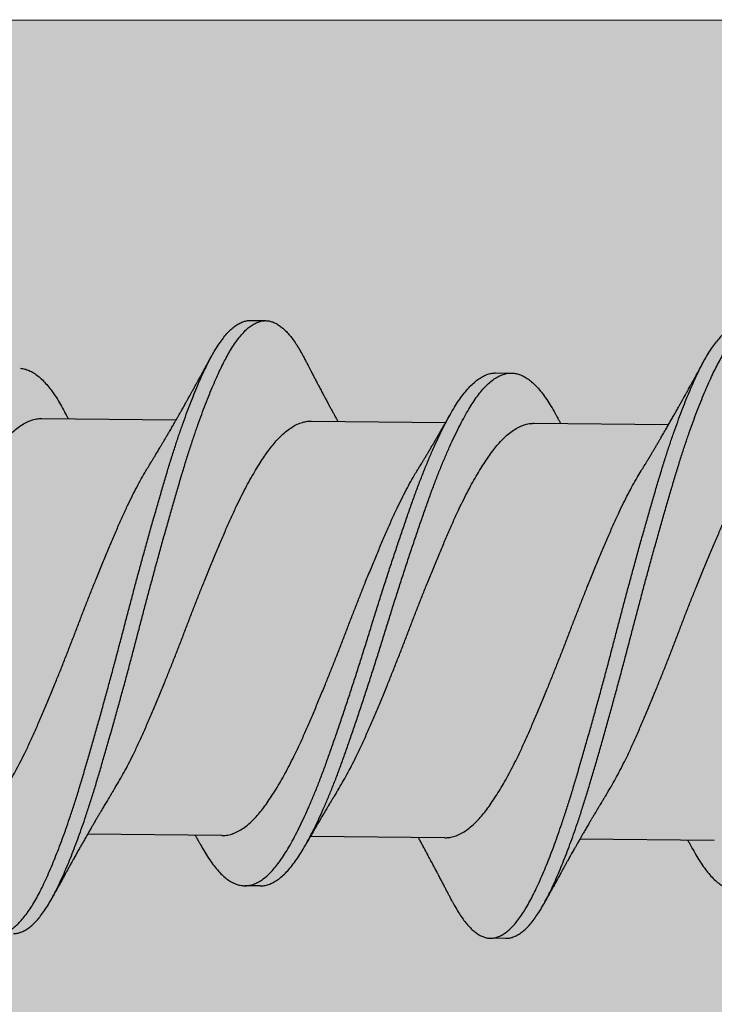
# Model space of a CAD drawing. Units: inches. Extents: x 4 to 61, y -69 to 78.
# Drawn here: x 33 to 33, y 48 to 48 of the extents above; entities that cross this region are included whole.
import ezdxf

# ---------------------------------------------------------------- set-up
doc = ezdxf.new("R2010")
doc.units = ezdxf.units.IN
doc.header["$MEASUREMENT"] = 0
doc.layers.add('AM_8', color=1, linetype='Continuous', lineweight=15)

msp = doc.modelspace()

# ---------------------------------------------------------------- hatches: boundary and pattern name
at = {"layer": 'AM_8'}
h = msp.add_hatch(dxfattribs=at)
h.set_pattern_fill('AR-SAND', scale=0.1, angle=45, style=0)
h.paths.add_polyline_path([(32.48337, 35.86531), (33.46128, 35.8646), (33.46446, 41.94271), (33.4554, 41.94271), (33.4554, 43.94271), (33.4655, 43.94271), (33.46711, 47.01485), (33.4554, 47.01485), (33.4554, 48.38025), (32.48991, 48.38075)])

# ---------------------------------------------------------------- linework, layer by layer
for p, q in [((32.48991, 48.38075), (33.46782, 48.38024)), ((32.71893, 48.25854), (32.72518, 48.25848)), ((32.81872, 48.23725), (32.82497, 48.23719)), ((32.63425, 48.21874), (32.68884, 48.21821)), ((32.74372, 48.21767), (32.79831, 48.21713)), ((32.83424, 48.21678), (32.88883, 48.21625)), ((32.7074, 48.04927), (32.65282, 48.0498)), ((32.79793, 48.04838), (32.74334, 48.04891)), ((32.9074, 48.04731), (32.85281, 48.04784)), ((32.72293, 48.0288), (32.71668, 48.02886)), ((32.82272, 48.00751), (32.81647, 48.00757))]:
    msp.add_line(p, q)
for points, knots in [([(32.60091, 48.02459), (32.60093, 48.02455), (32.60143, 48.02354), (32.60242, 48.02179), (32.60388, 48.01936), (32.60536, 48.01721), (32.60685, 48.0153), (32.60835, 48.01366), (32.60983, 48.01231), (32.61127, 48.01125), (32.61267, 48.01044), (32.61407, 48.00988), (32.61545, 48.00957), (32.61687, 48.00949), (32.61835, 48.00968), (32.61992, 48.01019), (32.6215, 48.01099), (32.6231, 48.0121), (32.62471, 48.01351), (32.62632, 48.01522), (32.62793, 48.01721), (32.6295, 48.01945), (32.63103, 48.02191), (32.63253, 48.02456), (32.634, 48.02745), (32.63549, 48.03057), (32.63701, 48.03392), (32.63852, 48.03745), (32.64, 48.0411), (32.64147, 48.04488), (32.64294, 48.04883), (32.6444, 48.05295), (32.64592, 48.05738), (32.64748, 48.06214), (32.64908, 48.06722), (32.65066, 48.07246), (32.65224, 48.07784), (32.65385, 48.08337), (32.65548, 48.08905), (32.65713, 48.09485), (32.65875, 48.10066), (32.66035, 48.10646), (32.66192, 48.1122), (32.66348, 48.11799), (32.66502, 48.12379), (32.66655, 48.12959), (32.66803, 48.13528), (32.66948, 48.14086), (32.67093, 48.14633), (32.67239, 48.1518), (32.67386, 48.15724), (32.6754, 48.16286), (32.677, 48.16863), (32.67865, 48.17452), (32.68029, 48.1803), (32.68192, 48.18594), (32.68352, 48.19144), (32.6851, 48.19679), (32.68668, 48.20199), (32.68826, 48.20696), (32.68983, 48.21169), (32.69138, 48.21618), (32.69294, 48.2205), (32.69449, 48.22463), (32.69604, 48.22855), (32.69756, 48.23219), (32.69902, 48.23555), (32.70045, 48.23863), (32.70185, 48.2415), (32.70324, 48.24416), (32.7047, 48.2467), (32.70624, 48.24911), (32.70784, 48.25132), (32.70945, 48.25326), (32.71106, 48.2549), (32.71267, 48.25624), (32.71426, 48.25728), (32.71584, 48.25803), (32.71738, 48.25843), (32.7184, 48.25858), (32.7189, 48.25853), (32.71893, 48.25853)], [0, 0, 0, 0, 0.0005907, 0.0134007, 0.0262722, 0.0391899, 0.052138, 0.0651005, 0.0780613, 0.0902655, 0.1024405, 0.1145729, 0.12665, 0.1386638, 0.1521098, 0.1656308, 0.1792093, 0.192827, 0.2064651, 0.2201051, 0.2337281, 0.2473153, 0.2601777, 0.272976, 0.2857141, 0.2985076, 0.3113661, 0.3242745, 0.3364769, 0.3486962, 0.360919, 0.3731316, 0.3853207, 0.3988803, 0.4123758, 0.4257919, 0.4392318, 0.452748, 0.466323, 0.4799385, 0.4935758, 0.5065387, 0.5194883, 0.5324086, 0.5452837, 0.5580982, 0.5708419, 0.5828861, 0.5949921, 0.6071471, 0.6193381, 0.6315518, 0.6451932, 0.6588273, 0.6724353, 0.6859988, 0.6994995, 0.7129205, 0.7263542, 0.7398656, 0.7527615, 0.7656959, 0.778653, 0.7916167, 0.8045708, 0.8174993, 0.8296514, 0.8417536, 0.8537932, 0.8658096, 0.8778907, 0.8914375, 0.9050344, 0.9186627, 0.9323039, 0.9459392, 0.9595497, 0.9731169, 0.9866228, 0.9993845, 1, 1, 1, 1]), ([(32.62273, 48.00949), (32.62284, 48.00948), (32.62346, 48.00944), (32.6246, 48.00964), (32.62616, 48.01012), (32.62775, 48.01093), (32.62935, 48.01204), (32.63096, 48.01345), (32.63257, 48.01516), (32.63418, 48.01715), (32.63575, 48.01939), (32.63728, 48.02185), (32.63878, 48.0245), (32.64025, 48.02739), (32.64174, 48.03051), (32.64326, 48.03386), (32.64476, 48.03738), (32.64625, 48.04104), (32.64772, 48.04482), (32.64919, 48.04877), (32.65065, 48.05289), (32.65217, 48.05732), (32.65373, 48.06208), (32.65533, 48.06716), (32.65691, 48.07239), (32.65849, 48.07778), (32.6601, 48.08331), (32.66173, 48.08899), (32.66338, 48.09479), (32.665, 48.1006), (32.6666, 48.10639), (32.66817, 48.11214), (32.66973, 48.11793), (32.67127, 48.12373), (32.6728, 48.12953), (32.67428, 48.13522), (32.67573, 48.1408), (32.67718, 48.14627), (32.67864, 48.15174), (32.68011, 48.15718), (32.68165, 48.1628), (32.68325, 48.16857), (32.6849, 48.17446), (32.68654, 48.18023), (32.68817, 48.18588), (32.68977, 48.19138), (32.69135, 48.19673), (32.69293, 48.20193), (32.69451, 48.20689), (32.69608, 48.21163), (32.69763, 48.21612), (32.69918, 48.22044), (32.70074, 48.22457), (32.70229, 48.22849), (32.7038, 48.23213), (32.70527, 48.23549), (32.7067, 48.23857), (32.7081, 48.24143), (32.70949, 48.2441), (32.71095, 48.24664), (32.71249, 48.24905), (32.71409, 48.25126), (32.7157, 48.2532), (32.71731, 48.25484), (32.71892, 48.25618), (32.72051, 48.25722), (32.72209, 48.25796), (32.72363, 48.25839), (32.72511, 48.25852), (32.72656, 48.25839), (32.72803, 48.25798), (32.72951, 48.2573), (32.73101, 48.25634), (32.73248, 48.25513), (32.73392, 48.2537), (32.73533, 48.25205), (32.73674, 48.25018), (32.73813, 48.24808), (32.73947, 48.24584), (32.74034, 48.24419), (32.74075, 48.2434)], [0, 0, 0, 0, 0.002938, 0.016384, 0.029905, 0.043483, 0.0571, 0.070738, 0.084378, 0.098001, 0.111588, 0.12445, 0.137248, 0.149986, 0.162779, 0.175638, 0.188546, 0.200748, 0.212967, 0.22519, 0.237402, 0.249591, 0.263151, 0.276646, 0.290062, 0.303501, 0.317017, 0.330592, 0.344207, 0.357845, 0.370807, 0.383757, 0.396677, 0.409552, 0.422366, 0.435109, 0.447153, 0.459259, 0.471414, 0.483605, 0.495818, 0.50946, 0.523093, 0.536701, 0.550265, 0.563765, 0.577186, 0.590619, 0.604131, 0.617026, 0.62996, 0.642917, 0.655881, 0.668835, 0.681763, 0.693915, 0.706017, 0.718056, 0.730073, 0.742153, 0.7557, 0.769297, 0.782925, 0.796566, 0.810201, 0.823811, 0.837378, 0.850884, 0.863645, 0.8764, 0.889226, 0.902111, 0.915037, 0.92799, 0.940213, 0.952432, 0.964632, 0.976802, 0.988926, 1, 1, 1, 1]), ([(32.8009, 48.02265), (32.80127, 48.02193), (32.80213, 48.02029), (32.80349, 48.01802), (32.80496, 48.01579), (32.80645, 48.01382), (32.80795, 48.01211), (32.80942, 48.01069), (32.81087, 48.00955), (32.81227, 48.00868), (32.81367, 48.00806), (32.81506, 48.00767), (32.81648, 48.00753), (32.81796, 48.00765), (32.81951, 48.00807), (32.82109, 48.0088), (32.82269, 48.00984), (32.82429, 48.01117), (32.82591, 48.01281), (32.82752, 48.01473), (32.82909, 48.0169), (32.83063, 48.0193), (32.83213, 48.02189), (32.8336, 48.02471), (32.83509, 48.02777), (32.8366, 48.03106), (32.8381, 48.03453), (32.83959, 48.03813), (32.84105, 48.04185), (32.84252, 48.04576), (32.84399, 48.04983), (32.8455, 48.05422), (32.84707, 48.05894), (32.84868, 48.06399), (32.85026, 48.06918), (32.85184, 48.07453), (32.85344, 48.08002), (32.85507, 48.08567), (32.85671, 48.09144), (32.85833, 48.09723), (32.85993, 48.103), (32.8615, 48.10873), (32.86306, 48.11451), (32.86461, 48.12031), (32.86614, 48.12611), (32.86762, 48.1318), (32.86907, 48.13738), (32.87052, 48.14285), (32.87197, 48.14832), (32.87344, 48.15377), (32.87498, 48.15941), (32.87658, 48.16519), (32.87823, 48.1711), (32.87987, 48.17691), (32.8815, 48.18259), (32.88311, 48.18813), (32.8847, 48.19352), (32.88628, 48.19875), (32.88785, 48.20375), (32.88941, 48.20853), (32.89096, 48.21306), (32.89252, 48.21743), (32.89407, 48.22161), (32.89563, 48.22559), (32.89714, 48.22928), (32.89862, 48.2327), (32.90004, 48.23583), (32.90145, 48.23876), (32.90284, 48.24148), (32.9043, 48.24409), (32.90583, 48.24656), (32.90743, 48.24884), (32.90904, 48.25085), (32.91065, 48.25256), (32.91226, 48.25398), (32.91386, 48.25509), (32.91544, 48.25591), (32.91698, 48.2564), (32.91813, 48.2566), (32.91877, 48.25656), (32.91892, 48.25655)], [0, 0, 0, 0, 0.010051, 0.022907, 0.035814, 0.048756, 0.061716, 0.074679, 0.086888, 0.099073, 0.111218, 0.123312, 0.135341, 0.148765, 0.162269, 0.175835, 0.189444, 0.203079, 0.21672, 0.230349, 0.243947, 0.256823, 0.26964, 0.282385, 0.295158, 0.308001, 0.320898, 0.333093, 0.345309, 0.357532, 0.369749, 0.381945, 0.395518, 0.409031, 0.422467, 0.435886, 0.449384, 0.462946, 0.476553, 0.490187, 0.50315, 0.516105, 0.529034, 0.541923, 0.554754, 0.567514, 0.579539, 0.591629, 0.603772, 0.615954, 0.628162, 0.641803, 0.65544, 0.669056, 0.682632, 0.69615, 0.709592, 0.723006, 0.7365, 0.749383, 0.762309, 0.775261, 0.788225, 0.801183, 0.814119, 0.826283, 0.8384, 0.850458, 0.862467, 0.874531, 0.888062, 0.901648, 0.91527, 0.92891, 0.942548, 0.956167, 0.969746, 0.983269, 0.996051, 1, 1, 1, 1]), ([(32.82272, 48.00751), (32.82322, 48.00754), (32.82422, 48.00758), (32.82576, 48.00802), (32.82734, 48.00874), (32.82894, 48.00978), (32.83054, 48.01111), (32.83216, 48.01274), (32.83377, 48.01467), (32.83534, 48.01684), (32.83688, 48.01924), (32.83838, 48.02183), (32.83985, 48.02465), (32.84134, 48.02771), (32.84285, 48.031), (32.84435, 48.03446), (32.84584, 48.03807), (32.8473, 48.04179), (32.84877, 48.0457), (32.85024, 48.04977), (32.85175, 48.05416), (32.85332, 48.05888), (32.85492, 48.06392), (32.85651, 48.06912), (32.85809, 48.07446), (32.85969, 48.07996), (32.86132, 48.0856), (32.86296, 48.09138), (32.86458, 48.09717), (32.86618, 48.10294), (32.86775, 48.10867), (32.86931, 48.11445), (32.87086, 48.12025), (32.87239, 48.12605), (32.87387, 48.13174), (32.87532, 48.13732), (32.87677, 48.14279), (32.87822, 48.14826), (32.87969, 48.15371), (32.88123, 48.15935), (32.88283, 48.16513), (32.88448, 48.17104), (32.88612, 48.17685), (32.88775, 48.18253), (32.88936, 48.18807), (32.89095, 48.19345), (32.89253, 48.19869), (32.8941, 48.20369), (32.89566, 48.20847), (32.89721, 48.213), (32.89877, 48.21737), (32.90032, 48.22155), (32.90188, 48.22553), (32.90339, 48.22922), (32.90487, 48.23264), (32.90629, 48.23577), (32.9077, 48.2387), (32.90909, 48.24142), (32.91055, 48.24403), (32.91208, 48.24649), (32.91368, 48.24878), (32.91529, 48.25078), (32.9169, 48.2525), (32.91851, 48.25392), (32.92011, 48.25503), (32.92169, 48.25585), (32.92323, 48.25635), (32.92472, 48.25656), (32.92616, 48.25649), (32.92763, 48.25615), (32.92911, 48.25554), (32.9306, 48.25466), (32.93208, 48.25352), (32.93352, 48.25215), (32.93493, 48.25058), (32.93634, 48.24876), (32.93774, 48.24673), (32.93917, 48.24437), (32.94017, 48.24261), (32.94071, 48.24152), (32.94074, 48.24145)], [0, 0, 0, 0, 0.013035, 0.026539, 0.040104, 0.053714, 0.067348, 0.08099, 0.094618, 0.108216, 0.121093, 0.133909, 0.146654, 0.159427, 0.17227, 0.185167, 0.197362, 0.209578, 0.221801, 0.234017, 0.246214, 0.259787, 0.2733, 0.286736, 0.300155, 0.313653, 0.327215, 0.340822, 0.354455, 0.367419, 0.380373, 0.393303, 0.406191, 0.419023, 0.431783, 0.443807, 0.455897, 0.46804, 0.480222, 0.492431, 0.506071, 0.519708, 0.533324, 0.5469, 0.560418, 0.57386, 0.587275, 0.600768, 0.613651, 0.626577, 0.639529, 0.652493, 0.665451, 0.678387, 0.690551, 0.702668, 0.714726, 0.726735, 0.738799, 0.75233, 0.765916, 0.779538, 0.793178, 0.806816, 0.820434, 0.834014, 0.847536, 0.860318, 0.873059, 0.885868, 0.898739, 0.911656, 0.924604, 0.936825, 0.949046, 0.961253, 0.973433, 0.985571, 0.999054, 1, 1, 1, 1]), ([(32.67768, 48.19937), (32.67792, 48.19977), (32.67835, 48.20046), (32.67891, 48.20138), (32.67933, 48.20206), (32.67966, 48.20261), (32.67996, 48.2031), (32.68063, 48.20421), (32.68138, 48.20546), (32.68222, 48.20687), (32.68282, 48.20788), (32.68347, 48.20898), (32.68414, 48.21011), (32.68472, 48.2111), (32.68519, 48.21191), (32.68557, 48.21256), (32.68594, 48.21319), (32.68637, 48.21392), (32.68684, 48.21473), (32.68731, 48.21554), (32.68772, 48.21626), (32.6882, 48.21709), (32.68877, 48.21808), (32.68932, 48.21903), (32.68975, 48.21979), (32.69009, 48.22039), (32.69044, 48.221), (32.69078, 48.2216), (32.69117, 48.22229), (32.69164, 48.22312), (32.69214, 48.224), (32.69265, 48.22491), (32.69317, 48.22583), (32.69369, 48.22676), (32.69424, 48.22774), (32.69479, 48.22873), (32.69543, 48.22987), (32.69601, 48.23093), (32.69659, 48.23197), (32.69714, 48.23296), (32.69767, 48.23393), (32.69816, 48.23482), (32.69858, 48.23557), (32.69894, 48.23624), (32.6993, 48.23689), (32.69964, 48.23752), (32.69999, 48.23815), (32.70035, 48.23881), (32.70073, 48.2395), (32.70105, 48.24009), (32.7013, 48.24055), (32.70149, 48.24091), (32.70173, 48.24134), (32.70206, 48.24195), (32.70252, 48.24279), (32.70287, 48.24343), (32.70306, 48.24379)], [0, 0, 0, 0, 0.027224, 0.048376, 0.063427, 0.074529, 0.085859, 0.097519, 0.151227, 0.171272, 0.194339, 0.220272, 0.246739, 0.271195, 0.287473, 0.301851, 0.315421, 0.330506, 0.351274, 0.370439, 0.385499, 0.400067, 0.426444, 0.452551, 0.463969, 0.477801, 0.492998, 0.504468, 0.518208, 0.53932, 0.560472, 0.57742, 0.600044, 0.622493, 0.639217, 0.66626, 0.688109, 0.715856, 0.73657, 0.757912, 0.781823, 0.801429, 0.817248, 0.832026, 0.846158, 0.860596, 0.8742, 0.888846, 0.904613, 0.91997, 0.928414, 0.935386, 0.943889, 0.957484, 0.976184, 1, 1, 1, 1]), ([(32.74075, 48.24342), (32.74101, 48.24291), (32.74149, 48.24199), (32.74212, 48.24077), (32.7426, 48.23985), (32.74296, 48.23917), (32.74323, 48.23864), (32.7435, 48.23812), (32.74381, 48.23753), (32.74418, 48.23683), (32.74456, 48.2361), (32.74493, 48.23539), (32.7453, 48.23468), (32.7457, 48.23393), (32.74609, 48.23318), (32.74645, 48.23249), (32.74682, 48.2318), (32.74721, 48.23105), (32.74767, 48.23018), (32.74825, 48.2291), (32.74888, 48.2279), (32.74961, 48.22653), (32.7503, 48.22524), (32.75103, 48.22389), (32.75175, 48.22255), (32.75245, 48.22125), (32.75318, 48.21991), (32.75383, 48.21872), (32.75428, 48.2179), (32.75446, 48.21756)], [0, 0, 0, 0, 0.05917, 0.106296, 0.141413, 0.165305, 0.185168, 0.202791, 0.225427, 0.254016, 0.283774, 0.310188, 0.336433, 0.366394, 0.397278, 0.422443, 0.446252, 0.477657, 0.509463, 0.545958, 0.603282, 0.647944, 0.704984, 0.753029, 0.804782, 0.860667, 0.904085, 0.960821, 1, 1, 1, 1]), ([(32.87767, 48.19742), (32.87789, 48.19776), (32.87828, 48.1984), (32.8788, 48.19925), (32.8792, 48.19992), (32.87954, 48.20046), (32.87983, 48.20095), (32.88012, 48.20144), (32.88059, 48.20221), (32.88123, 48.20327), (32.88198, 48.20453), (32.88271, 48.20575), (32.88341, 48.20694), (32.88414, 48.20816), (32.88483, 48.20934), (32.88554, 48.21055), (32.88635, 48.21195), (32.88723, 48.21346), (32.88816, 48.21508), (32.88906, 48.21664), (32.88999, 48.21827), (32.89074, 48.21959), (32.89132, 48.22061), (32.89173, 48.22133), (32.89217, 48.22212), (32.89264, 48.22294), (32.89306, 48.2237), (32.89343, 48.22435), (32.89376, 48.22495), (32.89413, 48.2256), (32.89447, 48.22622), (32.89478, 48.22678), (32.89512, 48.22738), (32.89553, 48.22811), (32.89596, 48.22889), (32.89636, 48.22962), (32.89677, 48.23035), (32.8972, 48.23113), (32.8977, 48.23204), (32.8983, 48.23313), (32.89899, 48.23439), (32.89973, 48.23573), (32.90032, 48.23682), (32.90079, 48.23767), (32.90111, 48.23825), (32.90145, 48.23888), (32.90187, 48.23966), (32.90242, 48.24066), (32.90282, 48.24141), (32.90305, 48.24183)], [0, 0, 0, 0, 0.024155, 0.043787, 0.058877, 0.070443, 0.081651, 0.092726, 0.10373, 0.134961, 0.16566, 0.190287, 0.218188, 0.246871, 0.274085, 0.29833, 0.32921, 0.368866, 0.401062, 0.438202, 0.474181, 0.511252, 0.527029, 0.542852, 0.559677, 0.579489, 0.598445, 0.610194, 0.623081, 0.638599, 0.653797, 0.664503, 0.675895, 0.694206, 0.713326, 0.727677, 0.743071, 0.762269, 0.779187, 0.803913, 0.835497, 0.863017, 0.894092, 0.908162, 0.919726, 0.933285, 0.949934, 0.971982, 1, 1, 1, 1]), ([(32.62554, 48.23912), (32.62555, 48.23912), (32.62615, 48.23913), (32.62733, 48.23886), (32.62911, 48.23827), (32.63091, 48.2373), (32.6327, 48.23603), (32.63448, 48.23444), (32.63625, 48.23256), (32.63799, 48.23038), (32.63973, 48.2279), (32.64139, 48.22522), (32.64249, 48.22322), (32.64302, 48.22225)], [0, 0, 0, 0, 0.002205, 0.102804, 0.20402, 0.305673, 0.407577, 0.50772, 0.607741, 0.707459, 0.8067, 0.907298, 1, 1, 1, 1]), ([(32.69863, 48.04579), (32.6989, 48.04529), (32.69974, 48.04371), (32.70114, 48.04135), (32.70288, 48.0387), (32.70465, 48.03636), (32.70644, 48.03431), (32.70824, 48.03258), (32.71003, 48.03117), (32.71181, 48.0301), (32.71357, 48.02935), (32.7153, 48.02893), (32.71702, 48.02881), (32.71877, 48.02902), (32.72056, 48.02956), (32.72237, 48.03043), (32.7242, 48.03163), (32.72604, 48.03316), (32.72788, 48.03501), (32.7297, 48.03717), (32.73151, 48.03962), (32.73328, 48.04235), (32.73506, 48.04537), (32.73686, 48.04867), (32.73868, 48.05223), (32.74051, 48.05603), (32.74234, 48.06005), (32.74416, 48.06429), (32.74599, 48.06877), (32.74782, 48.07347), (32.74963, 48.07836), (32.75142, 48.08342), (32.75324, 48.08864), (32.75509, 48.09403), (32.75695, 48.09956), (32.75883, 48.1052), (32.7607, 48.11092), (32.76257, 48.11671), (32.76442, 48.12253), (32.76625, 48.12836), (32.76804, 48.13416), (32.76983, 48.13992), (32.77163, 48.14564), (32.77346, 48.15135), (32.77531, 48.15706), (32.77717, 48.16273), (32.77905, 48.16834), (32.78091, 48.17382), (32.78274, 48.17916), (32.78455, 48.18433), (32.78634, 48.18934), (32.78817, 48.19417), (32.79001, 48.19883), (32.79186, 48.20329), (32.79372, 48.20754), (32.79558, 48.21154), (32.79741, 48.21526), (32.79921, 48.2187), (32.80098, 48.22184), (32.80271, 48.22471), (32.80448, 48.22732), (32.80628, 48.22966), (32.80811, 48.23172), (32.80995, 48.23347), (32.81178, 48.2349), (32.81361, 48.236), (32.81542, 48.23675), (32.81712, 48.23719), (32.81822, 48.23722), (32.81872, 48.23723)], [0, 0, 0, 0, 0.006962, 0.021952, 0.036999, 0.052132, 0.067325, 0.082547, 0.097772, 0.1127, 0.127575, 0.142373, 0.157072, 0.172112, 0.187248, 0.202454, 0.217702, 0.232962, 0.248207, 0.263408, 0.278505, 0.293502, 0.308476, 0.323553, 0.338707, 0.35364, 0.368594, 0.383543, 0.39846, 0.413621, 0.428692, 0.443682, 0.458754, 0.473915, 0.489137, 0.504392, 0.519618, 0.534819, 0.549968, 0.565037, 0.580004, 0.594742, 0.609573, 0.624473, 0.639414, 0.654674, 0.669922, 0.685127, 0.700263, 0.715301, 0.730302, 0.745405, 0.760555, 0.775757, 0.790983, 0.806204, 0.821392, 0.83625, 0.851023, 0.865713, 0.880477, 0.895632, 0.91085, 0.926104, 0.941363, 0.956601, 0.971787, 0.986895, 1, 1, 1, 1]), ([(32.72293, 48.02883), (32.72304, 48.02882), (32.72373, 48.02876), (32.72502, 48.02898), (32.72681, 48.02949), (32.72862, 48.03037), (32.73045, 48.03157), (32.73229, 48.0331), (32.73413, 48.03495), (32.73595, 48.03711), (32.73776, 48.03956), (32.73953, 48.04229), (32.7413, 48.04531), (32.74311, 48.04861), (32.74493, 48.05217), (32.74676, 48.05597), (32.74859, 48.05999), (32.75041, 48.06423), (32.75224, 48.06871), (32.75407, 48.0734), (32.75588, 48.0783), (32.75767, 48.08336), (32.75949, 48.08858), (32.76134, 48.09397), (32.7632, 48.09949), (32.76508, 48.10513), (32.76695, 48.11086), (32.76882, 48.11665), (32.77067, 48.12247), (32.7725, 48.1283), (32.77429, 48.1341), (32.77608, 48.13986), (32.77788, 48.14558), (32.77971, 48.15129), (32.78156, 48.157), (32.78342, 48.16267), (32.7853, 48.16828), (32.78716, 48.17376), (32.78899, 48.1791), (32.7908, 48.18427), (32.79259, 48.18927), (32.79442, 48.19411), (32.79626, 48.19877), (32.79811, 48.20323), (32.79997, 48.20748), (32.80183, 48.21148), (32.80366, 48.2152), (32.80546, 48.21864), (32.80723, 48.22178), (32.80896, 48.22464), (32.81073, 48.22726), (32.81253, 48.2296), (32.81436, 48.23166), (32.8162, 48.23341), (32.81803, 48.23484), (32.81986, 48.23593), (32.82167, 48.23669), (32.82337, 48.23713), (32.82446, 48.23716), (32.82497, 48.23717)], [0, 0, 0, 0, 0.003391, 0.021173, 0.03907, 0.057048, 0.075076, 0.093119, 0.111144, 0.129117, 0.146966, 0.164698, 0.182403, 0.200228, 0.218146, 0.235801, 0.253483, 0.271158, 0.288794, 0.306719, 0.324539, 0.342262, 0.360083, 0.378008, 0.396006, 0.414042, 0.432044, 0.450017, 0.467928, 0.485745, 0.503441, 0.520867, 0.538402, 0.556019, 0.573684, 0.591727, 0.609755, 0.627733, 0.645628, 0.663409, 0.681145, 0.699002, 0.716915, 0.734888, 0.75289, 0.770887, 0.788845, 0.806412, 0.823879, 0.841246, 0.858703, 0.876622, 0.894615, 0.912649, 0.930691, 0.948707, 0.966663, 0.984526, 1, 1, 1, 1]), ([(32.82519, 48.23718), (32.82577, 48.23713), (32.82694, 48.23703), (32.82871, 48.23646), (32.83051, 48.23558), (32.8323, 48.23438), (32.83408, 48.23286), (32.83585, 48.23105), (32.8376, 48.22893), (32.83933, 48.22652), (32.84106, 48.22379), (32.84227, 48.2217), (32.84293, 48.22044), (32.84301, 48.22029)], [0, 0, 0, 0, 0.098495, 0.197635, 0.297242, 0.397134, 0.495341, 0.593467, 0.691336, 0.788775, 0.887584, 0.986056, 1, 1, 1, 1]), ([(32.89862, 48.04382), (32.89877, 48.04355), (32.89948, 48.04219), (32.90076, 48.04001), (32.90249, 48.03729), (32.90425, 48.03489), (32.90604, 48.03277), (32.90784, 48.03097), (32.90963, 48.0295), (32.91141, 48.02835), (32.91317, 48.02753), (32.91491, 48.02703), (32.91663, 48.02685), (32.91837, 48.02699), (32.92016, 48.02746), (32.92197, 48.02825), (32.92379, 48.02939), (32.92563, 48.03084), (32.92747, 48.03263), (32.9293, 48.03472), (32.93111, 48.0371), (32.93289, 48.03977), (32.93466, 48.04273), (32.93646, 48.04597), (32.93827, 48.04947), (32.9401, 48.05321), (32.94192, 48.05718), (32.94375, 48.06137), (32.94558, 48.06581), (32.94741, 48.07046), (32.94923, 48.07532), (32.95102, 48.08035), (32.95283, 48.08553), (32.95467, 48.09088), (32.95653, 48.09638), (32.95841, 48.102), (32.96028, 48.10771), (32.96215, 48.11348), (32.96401, 48.1193), (32.96585, 48.12513), (32.96764, 48.13093), (32.96942, 48.13669), (32.97122, 48.14241), (32.97304, 48.14813), (32.97489, 48.15384), (32.97675, 48.15953), (32.97863, 48.16517), (32.98049, 48.17068), (32.98234, 48.17605), (32.98415, 48.18126), (32.98594, 48.1863), (32.98776, 48.19117), (32.98959, 48.19587), (32.99145, 48.20038), (32.99331, 48.20467), (32.99516, 48.20873), (32.997, 48.21251), (32.99881, 48.216), (33.00058, 48.2192), (33.00231, 48.22213), (33.00407, 48.22481), (33.00587, 48.22721), (33.0077, 48.22934), (33.00954, 48.23116), (33.01137, 48.23266), (33.0132, 48.23382), (33.01502, 48.23467), (33.0168, 48.23515), (33.01803, 48.23534), (33.01866, 48.23528), (33.01871, 48.23528)], [0, 0, 0, 0, 0.003674, 0.018666, 0.033692, 0.048809, 0.063991, 0.07921, 0.094438, 0.109374, 0.124264, 0.139081, 0.153802, 0.168817, 0.183935, 0.199129, 0.21437, 0.229631, 0.244882, 0.260096, 0.275211, 0.290233, 0.305193, 0.32025, 0.33539, 0.350315, 0.365267, 0.38022, 0.395147, 0.410323, 0.425417, 0.440412, 0.455463, 0.470607, 0.485819, 0.501069, 0.516297, 0.531507, 0.54667, 0.561759, 0.576747, 0.591462, 0.606275, 0.621162, 0.636097, 0.651357, 0.66661, 0.681828, 0.696981, 0.712044, 0.727035, 0.742118, 0.757253, 0.772446, 0.78767, 0.802895, 0.818093, 0.832967, 0.847762, 0.862459, 0.877201, 0.89234, 0.907547, 0.922795, 0.938057, 0.953302, 0.968502, 0.983631, 0.998627, 1, 1, 1, 1]), ([(32.64302, 48.22227), (32.64323, 48.22187), (32.64361, 48.22117), (32.64411, 48.22025), (32.6445, 48.21954), (32.64478, 48.21903), (32.64494, 48.21874), (32.645, 48.21864)], [0, 0, 0, 0, 0.325454, 0.577551, 0.759402, 0.917345, 1, 1, 1, 1]), ([(32.78715, 48.1983), (32.78739, 48.19869), (32.78781, 48.19938), (32.78836, 48.20028), (32.78878, 48.20096), (32.7891, 48.2015), (32.7894, 48.20198), (32.78983, 48.2027), (32.7904, 48.20365), (32.79112, 48.20485), (32.79188, 48.20612), (32.79265, 48.20741), (32.79339, 48.20868), (32.79399, 48.2097), (32.79445, 48.21048), (32.79479, 48.21106), (32.79513, 48.21164), (32.79548, 48.21225), (32.79586, 48.2129), (32.79628, 48.21362), (32.79668, 48.21431), (32.79703, 48.21491), (32.79734, 48.21546), (32.79769, 48.21605), (32.79804, 48.21667), (32.79833, 48.21718), (32.79856, 48.21757), (32.79878, 48.21796), (32.79906, 48.21845), (32.79941, 48.21906), (32.79985, 48.21984), (32.80018, 48.22041), (32.80036, 48.22073)], [0, 0, 0, 0, 0.05256, 0.093622, 0.123137, 0.144614, 0.166369, 0.188746, 0.240955, 0.294888, 0.350987, 0.410793, 0.46891, 0.520435, 0.547429, 0.572949, 0.598529, 0.624781, 0.653095, 0.685578, 0.719871, 0.745425, 0.764632, 0.792775, 0.824388, 0.846361, 0.86002, 0.876898, 0.897386, 0.924418, 0.958616, 1, 1, 1, 1]), ([(32.84301, 48.22031), (32.84319, 48.21997), (32.84352, 48.21937), (32.84394, 48.2186), (32.84424, 48.21804), (32.84448, 48.2176), (32.84471, 48.21719), (32.84488, 48.21688), (32.84497, 48.2167), (32.84499, 48.21668)], [0, 0, 0, 0, 0.280573, 0.49257, 0.636181, 0.742322, 0.857375, 0.978823, 1, 1, 1, 1]), ([(32.55451, 48.06972), (32.55466, 48.06997), (32.55542, 48.07118), (32.55679, 48.07354), (32.55861, 48.07681), (32.56043, 48.08027), (32.56235, 48.08411), (32.56436, 48.08836), (32.56645, 48.09303), (32.56854, 48.09789), (32.57068, 48.10292), (32.57284, 48.10811), (32.57491, 48.11317), (32.57688, 48.11805), (32.57874, 48.12272), (32.58057, 48.12741), (32.58238, 48.1321), (32.58416, 48.13678), (32.58594, 48.14141), (32.58774, 48.14602), (32.58956, 48.15061), (32.5915, 48.15546), (32.59356, 48.16051), (32.59573, 48.16573), (32.59787, 48.17079), (32.59998, 48.17568), (32.60206, 48.1804), (32.60408, 48.18471), (32.60602, 48.18863), (32.60786, 48.19219), (32.60972, 48.19556), (32.61156, 48.19874), (32.61338, 48.20169), (32.61517, 48.20441), (32.61692, 48.20689), (32.61865, 48.20915), (32.62052, 48.21131), (32.62253, 48.21333), (32.62466, 48.21513), (32.6268, 48.21658), (32.62893, 48.21767), (32.63104, 48.21839), (32.63281, 48.21873), (32.63387, 48.21872), (32.63425, 48.21871)], [0, 0, 0, 0, 0.005935, 0.028516, 0.051122, 0.073709, 0.096235, 0.122911, 0.14937, 0.175852, 0.202545, 0.229379, 0.256281, 0.279291, 0.30225, 0.325116, 0.347843, 0.370423, 0.392715, 0.415149, 0.437682, 0.460273, 0.487181, 0.514035, 0.540763, 0.567295, 0.593719, 0.620355, 0.643268, 0.666256, 0.689272, 0.712271, 0.735207, 0.757628, 0.779904, 0.802085, 0.824417, 0.851169, 0.878036, 0.904946, 0.931824, 0.958598, 0.985197, 1, 1, 1, 1]), ([(32.66397, 48.06863), (32.66399, 48.06867), (32.66462, 48.06965), (32.66586, 48.07177), (32.66767, 48.07499), (32.66949, 48.07841), (32.67141, 48.08222), (32.67343, 48.08643), (32.67553, 48.09107), (32.67761, 48.0959), (32.67975, 48.10089), (32.6819, 48.10605), (32.68397, 48.11109), (32.68594, 48.11596), (32.6878, 48.12062), (32.68964, 48.12531), (32.69146, 48.13), (32.69323, 48.13468), (32.69501, 48.13932), (32.6968, 48.14393), (32.69862, 48.14852), (32.70056, 48.15338), (32.70262, 48.15845), (32.70479, 48.16369), (32.70694, 48.16879), (32.70906, 48.17371), (32.71113, 48.17846), (32.71315, 48.1828), (32.71508, 48.18676), (32.71693, 48.19035), (32.71878, 48.19377), (32.72063, 48.19699), (32.72245, 48.19999), (32.72425, 48.20275), (32.726, 48.20528), (32.72773, 48.20759), (32.72959, 48.20981), (32.7316, 48.21189), (32.73373, 48.21375), (32.73587, 48.21526), (32.738, 48.21642), (32.74012, 48.21721), (32.74202, 48.21763), (32.74321, 48.21765), (32.74372, 48.21765)], [0, 0, 0, 0, 0.000957, 0.023525, 0.046128, 0.068723, 0.091265, 0.117973, 0.144476, 0.170916, 0.197574, 0.224386, 0.25128, 0.274293, 0.297267, 0.320156, 0.342916, 0.365512, 0.387766, 0.410171, 0.432685, 0.455266, 0.482175, 0.509043, 0.5358, 0.562372, 0.588781, 0.615378, 0.638269, 0.661243, 0.684257, 0.707262, 0.730215, 0.752662, 0.774973, 0.797148, 0.819445, 0.846166, 0.873016, 0.899923, 0.926811, 0.953609, 0.980245, 1, 1, 1, 1]), ([(32.75449, 48.06774), (32.75452, 48.06778), (32.75514, 48.06877), (32.75638, 48.07089), (32.7582, 48.0741), (32.76001, 48.07753), (32.76194, 48.08133), (32.76396, 48.08555), (32.76605, 48.09019), (32.76814, 48.09501), (32.77027, 48.10001), (32.77243, 48.10517), (32.7745, 48.11021), (32.77647, 48.11508), (32.77832, 48.11974), (32.78016, 48.12442), (32.78198, 48.12912), (32.78376, 48.13379), (32.78553, 48.13843), (32.78733, 48.14304), (32.78914, 48.14764), (32.79109, 48.15249), (32.79315, 48.15756), (32.79532, 48.16281), (32.79747, 48.1679), (32.79958, 48.17282), (32.80166, 48.17758), (32.80367, 48.18192), (32.8056, 48.18588), (32.80745, 48.18947), (32.8093, 48.19288), (32.81115, 48.19611), (32.81298, 48.1991), (32.81477, 48.20187), (32.81653, 48.20439), (32.81825, 48.2067), (32.82012, 48.20892), (32.82212, 48.211), (32.82425, 48.21286), (32.82639, 48.21438), (32.82853, 48.21553), (32.83064, 48.21632), (32.83255, 48.21674), (32.83374, 48.21676), (32.83424, 48.21677)], [0, 0, 0, 0, 0.000961, 0.023529, 0.046132, 0.068726, 0.091269, 0.117976, 0.14448, 0.17092, 0.197577, 0.224389, 0.251283, 0.274296, 0.29727, 0.320159, 0.342919, 0.365514, 0.387768, 0.410173, 0.432687, 0.455268, 0.482177, 0.509045, 0.535801, 0.562374, 0.588782, 0.615379, 0.63827, 0.661245, 0.684258, 0.707264, 0.730216, 0.752663, 0.774974, 0.797149, 0.819445, 0.846167, 0.873017, 0.899923, 0.926812, 0.953609, 0.980245, 1, 1, 1, 1]), ([(32.86396, 48.06668), (32.86445, 48.06749), (32.86555, 48.06929), (32.86726, 48.0723), (32.86908, 48.07568), (32.871, 48.07945), (32.87303, 48.08363), (32.87513, 48.08823), (32.87721, 48.09303), (32.87934, 48.09799), (32.88149, 48.10312), (32.88356, 48.10814), (32.88553, 48.11299), (32.88738, 48.11764), (32.88923, 48.12233), (32.89105, 48.12702), (32.89284, 48.13169), (32.8946, 48.13633), (32.89639, 48.14094), (32.8982, 48.14555), (32.90014, 48.15041), (32.90221, 48.1555), (32.90438, 48.16076), (32.90653, 48.16589), (32.90866, 48.17085), (32.91073, 48.17563), (32.91274, 48.18), (32.91467, 48.184), (32.91651, 48.18763), (32.91836, 48.19108), (32.92021, 48.19435), (32.92204, 48.19739), (32.92384, 48.2002), (32.92561, 48.20278), (32.92734, 48.20514), (32.92919, 48.20741), (32.93119, 48.20955), (32.93332, 48.21147), (32.93546, 48.21305), (32.9376, 48.21427), (32.93971, 48.21514), (32.9417, 48.21559), (32.94302, 48.21575), (32.94366, 48.2157), (32.94371, 48.2157)], [0, 0, 0, 0, 0.018489, 0.041088, 0.063689, 0.086247, 0.112985, 0.139532, 0.165948, 0.192569, 0.219358, 0.246243, 0.269259, 0.292245, 0.315157, 0.337949, 0.360578, 0.382794, 0.405169, 0.427662, 0.450233, 0.477141, 0.504023, 0.530806, 0.557418, 0.583831, 0.610388, 0.633254, 0.656215, 0.679224, 0.702235, 0.725204, 0.747676, 0.770021, 0.792208, 0.814469, 0.841159, 0.867991, 0.894892, 0.92179, 0.948611, 0.975283, 0.997924, 1, 1, 1, 1]), ([(32.59794, 48.05036), (32.59805, 48.05035), (32.59884, 48.0503), (32.60032, 48.05052), (32.60242, 48.05108), (32.60454, 48.05203), (32.60668, 48.05333), (32.60882, 48.05499), (32.61085, 48.0569), (32.61275, 48.05898), (32.61452, 48.06118), (32.61628, 48.06361), (32.61809, 48.06627), (32.6199, 48.06913), (32.62172, 48.07219), (32.62354, 48.07543), (32.62535, 48.07884), (32.62728, 48.08265), (32.6293, 48.08686), (32.63139, 48.0915), (32.63348, 48.09633), (32.63561, 48.10133), (32.63777, 48.10649), (32.63984, 48.11153), (32.64181, 48.11639), (32.64366, 48.12105), (32.6455, 48.12574), (32.64732, 48.13044), (32.6491, 48.13511), (32.65087, 48.13975), (32.65267, 48.14436), (32.65448, 48.14896), (32.65643, 48.15381), (32.65849, 48.15888), (32.66066, 48.16412), (32.66281, 48.16922), (32.66492, 48.17414), (32.667, 48.1789), (32.66901, 48.18323), (32.67094, 48.18719), (32.67279, 48.19079), (32.67464, 48.1942), (32.67628, 48.19707), (32.67729, 48.19871), (32.67769, 48.19936)], [0, 0, 0, 0, 0.004335, 0.030846, 0.057558, 0.084404, 0.11131, 0.138202, 0.165009, 0.187813, 0.210459, 0.233067, 0.25584, 0.278739, 0.301307, 0.323911, 0.346507, 0.36905, 0.395758, 0.422263, 0.448704, 0.475362, 0.502175, 0.52907, 0.552084, 0.575059, 0.597949, 0.620709, 0.643306, 0.665561, 0.687966, 0.710481, 0.733063, 0.759973, 0.786842, 0.813599, 0.840173, 0.866583, 0.89318, 0.916072, 0.939047, 0.962061, 0.985068, 1, 1, 1, 1]), ([(32.7074, 48.04929), (32.70751, 48.04928), (32.70831, 48.04923), (32.70979, 48.04944), (32.71189, 48.05), (32.71401, 48.05096), (32.71615, 48.05226), (32.71829, 48.05392), (32.72031, 48.05583), (32.72221, 48.05791), (32.72399, 48.06011), (32.72575, 48.06254), (32.72755, 48.06519), (32.72937, 48.06806), (32.73119, 48.07112), (32.733, 48.07436), (32.73482, 48.07777), (32.73674, 48.08158), (32.73876, 48.08579), (32.74086, 48.09043), (32.74295, 48.09526), (32.74508, 48.10025), (32.74723, 48.10542), (32.74931, 48.11045), (32.75127, 48.11532), (32.75313, 48.11998), (32.75497, 48.12467), (32.75679, 48.12936), (32.75856, 48.13404), (32.76034, 48.13868), (32.76214, 48.14329), (32.76395, 48.14788), (32.76589, 48.15274), (32.76796, 48.15781), (32.77013, 48.16305), (32.77227, 48.16815), (32.77439, 48.17307), (32.77646, 48.17782), (32.77848, 48.18216), (32.78041, 48.18612), (32.78226, 48.18972), (32.78411, 48.19313), (32.78574, 48.196), (32.78675, 48.19764), (32.78715, 48.19828)], [0, 0, 0, 0, 0.004335, 0.030846, 0.057559, 0.084404, 0.11131, 0.138202, 0.165009, 0.187814, 0.21046, 0.233067, 0.25584, 0.278739, 0.301308, 0.323912, 0.346507, 0.36905, 0.395759, 0.422263, 0.448704, 0.475363, 0.502175, 0.529071, 0.552085, 0.575059, 0.597949, 0.62071, 0.643306, 0.665561, 0.687967, 0.710482, 0.733064, 0.759973, 0.786843, 0.8136, 0.840174, 0.866583, 0.893181, 0.916072, 0.939048, 0.962062, 0.985069, 1, 1, 1, 1]), ([(32.79793, 48.04838), (32.79859, 48.04841), (32.79994, 48.04846), (32.80202, 48.04899), (32.80414, 48.04986), (32.80627, 48.0511), (32.80841, 48.0527), (32.81044, 48.05454), (32.81235, 48.05657), (32.81413, 48.05872), (32.81589, 48.0611), (32.81768, 48.06371), (32.81949, 48.06653), (32.82131, 48.06954), (32.82312, 48.07273), (32.82494, 48.07611), (32.82687, 48.07988), (32.82889, 48.08406), (32.831, 48.08866), (32.83308, 48.09346), (32.8352, 48.09842), (32.83735, 48.10355), (32.83942, 48.10857), (32.84139, 48.11342), (32.84325, 48.11808), (32.84509, 48.12276), (32.84692, 48.12745), (32.8487, 48.13212), (32.85047, 48.13677), (32.85226, 48.14138), (32.85407, 48.14598), (32.85601, 48.15084), (32.85807, 48.15593), (32.86025, 48.1612), (32.8624, 48.16632), (32.86452, 48.17128), (32.8666, 48.17606), (32.8686, 48.18044), (32.87053, 48.18443), (32.87238, 48.18806), (32.87423, 48.19151), (32.876, 48.19465), (32.87715, 48.19654), (32.87768, 48.19741)], [0, 0, 0, 0, 0.025873, 0.052553, 0.079378, 0.106277, 0.133177, 0.160004, 0.182837, 0.20552, 0.228104, 0.250843, 0.273717, 0.296272, 0.318871, 0.341471, 0.364029, 0.390767, 0.417314, 0.443729, 0.47035, 0.497138, 0.524023, 0.547038, 0.570024, 0.592936, 0.615727, 0.638356, 0.660572, 0.682946, 0.70544, 0.72801, 0.754917, 0.781799, 0.808582, 0.835194, 0.861606, 0.888162, 0.911029, 0.933989, 0.956998, 0.980009, 1, 1, 1, 1]), ([(32.66397, 48.06863), (32.66373, 48.06824), (32.6633, 48.06753), (32.66273, 48.0666), (32.6623, 48.06589), (32.66193, 48.06529), (32.66156, 48.06468), (32.66095, 48.06365), (32.66013, 48.06229), (32.65921, 48.06075), (32.65841, 48.05941), (32.65772, 48.05824), (32.65703, 48.05706), (32.65642, 48.05602), (32.65589, 48.05511), (32.65546, 48.05439), (32.65509, 48.05374), (32.65476, 48.05317), (32.65442, 48.05258), (32.65402, 48.05189), (32.65361, 48.05119), (32.6532, 48.05048), (32.65276, 48.0497), (32.65226, 48.04884), (32.65177, 48.04797), (32.65133, 48.04719), (32.65092, 48.04648), (32.65053, 48.04579), (32.65014, 48.0451), (32.64973, 48.04438), (32.64929, 48.0436), (32.64883, 48.04279), (32.6484, 48.04202), (32.64798, 48.04128), (32.64757, 48.04053), (32.64718, 48.03983), (32.64686, 48.03926), (32.64656, 48.03872), (32.6462, 48.03808), (32.64582, 48.03739), (32.64546, 48.03674), (32.64508, 48.03606), (32.64464, 48.03526), (32.64417, 48.03441), (32.64372, 48.0336), (32.64327, 48.03278), (32.6428, 48.03191), (32.64232, 48.03105), (32.64186, 48.0302), (32.6414, 48.02936), (32.64103, 48.02868), (32.64076, 48.0282), (32.64054, 48.0278), (32.64024, 48.02724), (32.63981, 48.02645), (32.63925, 48.02542), (32.63883, 48.02464), (32.6386, 48.02422)], [0, 0, 0, 0, 0.027536, 0.048987, 0.064326, 0.076498, 0.090601, 0.106714, 0.146923, 0.184072, 0.212466, 0.23843, 0.26425, 0.292888, 0.308797, 0.326027, 0.342105, 0.352666, 0.364839, 0.38219, 0.399014, 0.412495, 0.430107, 0.451372, 0.470902, 0.488237, 0.503837, 0.518966, 0.534678, 0.54992, 0.567316, 0.587406, 0.604144, 0.618794, 0.637202, 0.654037, 0.665488, 0.67529, 0.690419, 0.707855, 0.721764, 0.733558, 0.753539, 0.77467, 0.790456, 0.808137, 0.829318, 0.84818, 0.865975, 0.886062, 0.904277, 0.911458, 0.918702, 0.930903, 0.948511, 0.971539, 1, 1, 1, 1]), ([(32.7545, 48.06775), (32.75426, 48.06735), (32.75383, 48.06665), (32.75327, 48.06574), (32.75285, 48.06505), (32.75252, 48.06451), (32.75223, 48.06403), (32.75178, 48.06328), (32.75112, 48.06219), (32.75021, 48.06066), (32.74924, 48.05903), (32.74829, 48.05743), (32.74756, 48.05619), (32.74698, 48.0552), (32.74651, 48.05439), (32.74606, 48.05362), (32.7456, 48.05283), (32.74515, 48.05205), (32.74468, 48.05123), (32.7442, 48.0504), (32.74371, 48.04957), (32.74326, 48.04878), (32.74285, 48.04806), (32.74244, 48.04734), (32.74192, 48.04643), (32.74152, 48.04572), (32.74129, 48.04532)], [0, 0, 0, 0, 0.053645, 0.095252, 0.124768, 0.146463, 0.168182, 0.19011, 0.248359, 0.315338, 0.395727, 0.46661, 0.529995, 0.561694, 0.597665, 0.637914, 0.665859, 0.701662, 0.741665, 0.774435, 0.81213, 0.852623, 0.878781, 0.906599, 0.947699, 1, 1, 1, 1]), ([(32.86397, 48.06668), (32.86372, 48.06628), (32.86328, 48.06556), (32.86271, 48.06462), (32.86227, 48.06389), (32.86189, 48.06327), (32.86151, 48.06264), (32.861, 48.0618), (32.86039, 48.06079), (32.85972, 48.05966), (32.85904, 48.05852), (32.85837, 48.05739), (32.85768, 48.05622), (32.85697, 48.05502), (32.85633, 48.05393), (32.85576, 48.05295), (32.8553, 48.05216), (32.85488, 48.05143), (32.85449, 48.05077), (32.85411, 48.05011), (32.85374, 48.04947), (32.85341, 48.0489), (32.85313, 48.0484), (32.85282, 48.04787), (32.85246, 48.04724), (32.85208, 48.04658), (32.85173, 48.04596), (32.85141, 48.0454), (32.85111, 48.04486), (32.85076, 48.04426), (32.85037, 48.04356), (32.84991, 48.04276), (32.84942, 48.04188), (32.84891, 48.04098), (32.84842, 48.04011), (32.84793, 48.03924), (32.84749, 48.03845), (32.84711, 48.03777), (32.84684, 48.03729), (32.84659, 48.03683), (32.84628, 48.03628), (32.84593, 48.03566), (32.8456, 48.03506), (32.84531, 48.03453), (32.84498, 48.03393), (32.84459, 48.03322), (32.84418, 48.03249), (32.84381, 48.03182), (32.84344, 48.03115), (32.84301, 48.03037), (32.84254, 48.0295), (32.84209, 48.02869), (32.8417, 48.02797), (32.84134, 48.02732), (32.841, 48.0267), (32.84071, 48.02616), (32.84049, 48.02576), (32.84032, 48.02545), (32.8401, 48.02504), (32.83973, 48.02437), (32.83921, 48.0234), (32.83881, 48.02267), (32.83859, 48.02226)], [0, 0, 0, 0, 0.027771, 0.04952, 0.06522, 0.077887, 0.092375, 0.108729, 0.135666, 0.162346, 0.185927, 0.213636, 0.23964, 0.265771, 0.295593, 0.313707, 0.332302, 0.348868, 0.363382, 0.37718, 0.393206, 0.406709, 0.416158, 0.426851, 0.44253, 0.45829, 0.471875, 0.484149, 0.49605, 0.507727, 0.524909, 0.542683, 0.561787, 0.583807, 0.603188, 0.620097, 0.642029, 0.656022, 0.665716, 0.674151, 0.686685, 0.70229, 0.715784, 0.726562, 0.737738, 0.755835, 0.773727, 0.786741, 0.800339, 0.818583, 0.839361, 0.858227, 0.873054, 0.887286, 0.901637, 0.914719, 0.92344, 0.927863, 0.935595, 0.951105, 0.972569, 1, 1, 1, 1]), ([(32.69864, 48.04574), (32.69843, 48.04613), (32.69805, 48.04683), (32.69754, 48.04776), (32.69715, 48.04848), (32.69687, 48.04899), (32.69671, 48.04928), (32.69666, 48.04937)], [0, 0, 0, 0, 0.324235, 0.578249, 0.764472, 0.923405, 1, 1, 1, 1]), ([(32.8009, 48.02263), (32.80063, 48.02314), (32.80016, 48.02406), (32.79952, 48.02529), (32.79905, 48.0262), (32.79869, 48.02688), (32.79842, 48.02741), (32.79814, 48.02793), (32.79783, 48.02853), (32.79747, 48.02923), (32.79708, 48.02996), (32.79671, 48.03068), (32.79634, 48.03139), (32.79594, 48.03214), (32.79555, 48.03289), (32.79519, 48.03358), (32.79482, 48.03428), (32.79442, 48.03504), (32.79389, 48.03604), (32.79317, 48.03738), (32.79226, 48.0391), (32.79143, 48.04064), (32.79081, 48.04181), (32.79038, 48.0426), (32.78998, 48.04335), (32.78958, 48.04409), (32.78918, 48.04482), (32.78876, 48.04559), (32.78833, 48.04639), (32.78791, 48.04716), (32.78753, 48.04786), (32.7873, 48.04828), (32.78718, 48.04849)], [0, 0, 0, 0, 0.0592343, 0.1064021, 0.1415394, 0.1654462, 0.185342, 0.2029984, 0.22578, 0.2545468, 0.2843315, 0.3107495, 0.3371387, 0.367286, 0.3981489, 0.4231966, 0.4472797, 0.4790961, 0.5106085, 0.5632895, 0.6345228, 0.7102938, 0.7416176, 0.7706548, 0.8021419, 0.8288422, 0.8567968, 0.8867487, 0.918659, 0.9503237, 0.9765109, 1, 1, 1, 1]), ([(32.89863, 48.04378), (32.89847, 48.04407), (32.8982, 48.04458), (32.89784, 48.04523), (32.8976, 48.04569), (32.89742, 48.046), (32.89721, 48.0464), (32.89695, 48.04687), (32.89674, 48.04725), (32.89665, 48.04741)], [0, 0, 0, 0, 0.238558, 0.418962, 0.541347, 0.610684, 0.681207, 0.866948, 1, 1, 1, 1])]:
    msp.add_open_spline(points, degree=3, knots=knots)

doc.saveas('drawing.dxf')
